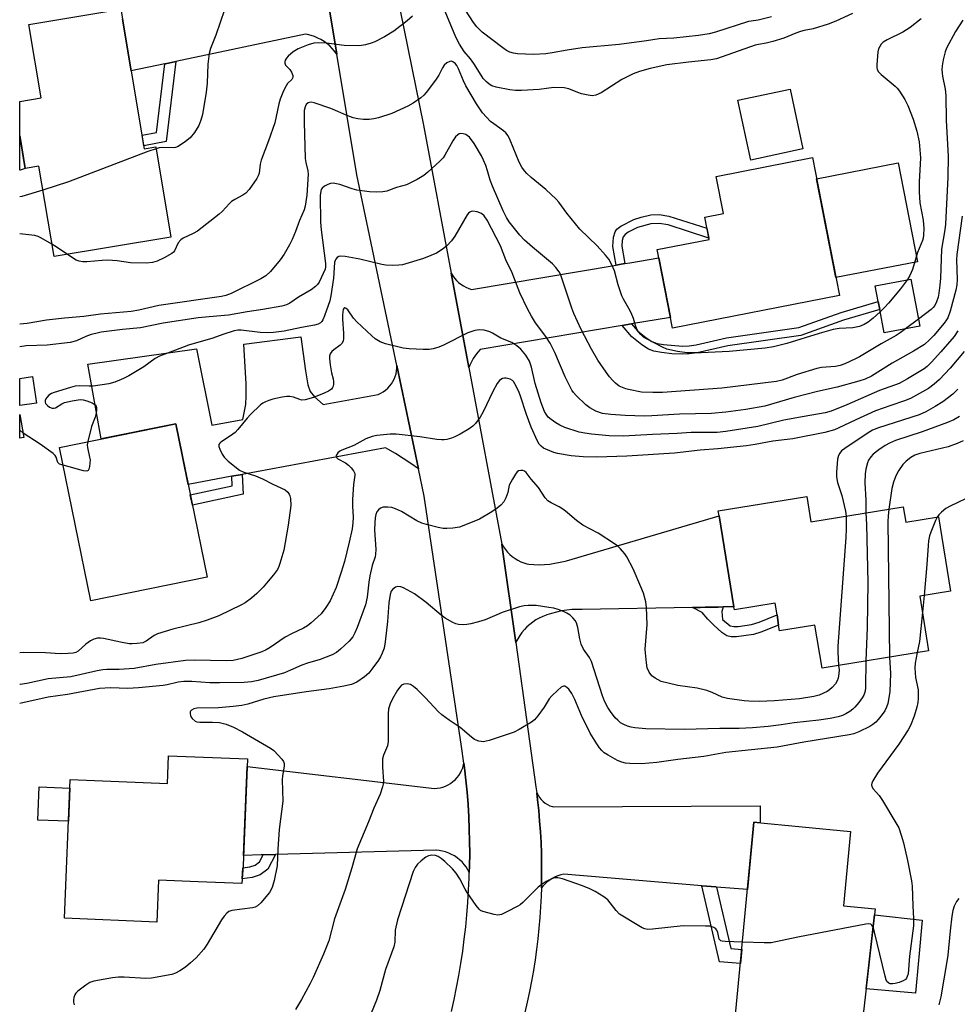
# Model space of a CAD drawing. Units: inches. Extents: x 1243767 to 1249767, y 537454 to 541454.
# Drawn here: x 1243767 to 1244045, y 539043 to 539336 of the extents above; entities that cross this region are included whole.
import ezdxf

# ---------------------------------------------------------------- set-up
doc = ezdxf.new("R2010")
doc.units = ezdxf.units.IN
doc.header["$MEASUREMENT"] = 0
for name, color, linetype in [('BLDG-Footprint', 5, 'Continuous'), ('CULTRL-Pad', 6, 'Continuous'), ('TRANS-Driveway', 251, 'Continuous'), ('TRANS-Non Street Sidewalk', 7, 'Continuous'), ('TRANS-Road', 130, 'Continuous'), ('Undefined', 1, 'Continuous')]:
    doc.layers.add(name, color=color, linetype=linetype)

msp = doc.modelspace()

# ---------------------------------------------------------------- linework, layer by layer
at = {"layer": 'BLDG-Footprint'}
for points, elevation in [([(1243796.68, 539338.95), (1243803.62, 539297.45), (1243807.02, 539298.02), (1243811.5, 539271.25), (1243776.82, 539265.45), (1243772.33, 539292.27), (1243768.26, 539291.59), (1243766.64, 539301.3), (1243766.63, 539301.32), (1243766.64, 539311.55), (1243773.01, 539312.62), (1243769.37, 539334.39)], 424.35), ([(1243999.16, 539297.42), (1243983.64, 539294.11), (1243979.84, 539311.89), (1243995.36, 539315.2)], 421.09), ([(1244009.99, 539253.89), (1243960.46, 539244.22), (1243955.9, 539267.56), (1243971.27, 539270.56), (1243969.98, 539277.15), (1243975.52, 539278.23), (1243973.37, 539289.25), (1244002, 539294.84)], 421.51), ([(1244033.83, 539244.84), (1244023.31, 539242.82), (1244021.96, 539249.79), (1244021.5, 539252.16), (1244020.62, 539256.77), (1244031.14, 539258.8)], 420.35), ([(1243771.63, 539221.98), (1243766.63, 539221.2), (1243766.63, 539229.25), (1243770.42, 539229.83)], 416.65), ([(1243767.89, 539211.77), (1243766.63, 539211.54), (1243766.63, 539218.54)], 416.15), ([(1243822.25, 539170.27), (1243787.7, 539163.22), (1243778.41, 539208.8), (1243812.96, 539215.84)], 415.69), ([(1244000.27, 539194.19), (1244001.49, 539186.7), (1244028.92, 539191.16), (1244029.66, 539186.61), (1244039.35, 539188.18), (1244042.95, 539166.07), (1244033.84, 539164.59), (1244036.47, 539148.42), (1244004.82, 539143.27), (1244002.73, 539156.06), (1243992.22, 539154.35), (1243991.94, 539156.05), (1243991.45, 539159.04), (1243990.89, 539162.53), (1243978.8, 539160.56), (1243978.65, 539161.48), (1243974.25, 539188.5), (1243974.02, 539189.92)], 408.46), ([(1243834.24, 539116.28), (1243832.92, 539084.62), (1243832.54, 539079.34), (1243819.56, 539079.81), (1243807.82, 539080.3), (1243807.3, 539067.82), (1243779.91, 539068.97), (1243781.63, 539110.2), (1243810.47, 539108.99), (1243810.81, 539117.26)], 409.2), ([(1244016.77, 539038.62), (1244015.26, 539024.14), (1243977.87, 539026.82), (1243984.53, 539097.48), (1244013.3, 539094.77), (1244011.21, 539072.67), (1244020.55, 539071.79), (1244017.27, 539042.12)], 404.42)]:
    msp.add_lwpolyline(points, close=True, dxfattribs=dict(at, elevation=elevation))
at = {"layer": 'CULTRL-Pad'}
for points in [[(1243766.72, 539291.16), (1243766.63, 539291.14), (1243766.64, 539301.3), (1243766.72, 539300.81), (1243768.26, 539291.59)], [(1244033.12, 539263.91), (1244008.96, 539259.2), (1244003.22, 539288.57), (1244027.39, 539293.28)], [(1243781.52, 539107.64), (1243781.11, 539097.78), (1243772.03, 539098.16), (1243772.45, 539108.02)], [(1244033.46, 539056.47), (1244032.57, 539046.71), (1244017.92, 539048.05), (1244020.36, 539070.05), (1244034.55, 539068.47), (1244033.55, 539057.43)]]:
    msp.add_lwpolyline(points, close=True, dxfattribs=at)
at = {"layer": 'TRANS-Driveway'}
for points in [[(1243878.57, 539233.07), (1243884.98, 539202.46), (1243882.77, 539204.02), (1243880.51, 539205.52), (1243878.21, 539206.95), (1243875.87, 539208.31), (1243875.23, 539208.67), (1243832.7, 539200.78), (1243829.63, 539200.21), (1243816.64, 539197.8), (1243814.94, 539206.14), (1243812.96, 539215.84), (1243790.86, 539211.34), (1243786.83, 539233.54), (1243819.14, 539238.11), (1243823.69, 539215.38), (1243832.85, 539217.08), (1243833.71, 539221.5), (1243833.89, 539224.09), (1243833.85, 539227.7), (1243833.15, 539239.44), (1243850.11, 539241.6), (1243851.5, 539231.49), (1243852.19, 539227.34), (1243852.86, 539225.39), (1243854.13, 539223.83), (1243856.71, 539221.51), (1243873.07, 539224.54), (1243873.83, 539224.89), (1243874.55, 539225.32), (1243875.24, 539225.81), (1243875.87, 539226.36), (1243876.45, 539226.98), (1243876.96, 539227.64), (1243877.41, 539228.35), (1243877.8, 539229.1), (1243878.1, 539229.88), (1243878.34, 539230.69), (1243878.49, 539231.52), (1243878.57, 539232.36)], [(1243975.51, 539161.42), (1243974.03, 539161.4), (1243973.88, 539161.4), (1243971.69, 539161.36), (1243970.16, 539161.33), (1243968.63, 539161.31), (1243966.41, 539161.27), (1243933.61, 539160.7), (1243932.08, 539160.7), (1243930.55, 539160.63), (1243929.03, 539160.47), (1243927.52, 539160.23), (1243926.02, 539159.92), (1243924.54, 539159.53), (1243923.08, 539159.06), (1243922.93, 539159.01), (1243921.89, 539158.6), (1243920.87, 539158.12), (1243919.9, 539157.57), (1243918.96, 539156.95), (1243918.07, 539156.26), (1243917.23, 539155.51), (1243916.45, 539154.71), (1243915.73, 539153.85), (1243915.07, 539152.94), (1243914.47, 539151.99), (1243913.95, 539151), (1243913.87, 539150.85), (1243909.9, 539179.15), (1243909.72, 539180.09), (1243910.23, 539179.25), (1243910.8, 539178.45), (1243911.43, 539177.71), (1243912.13, 539177.01), (1243912.87, 539176.38), (1243913.67, 539175.81), (1243914.51, 539175.31), (1243915.38, 539174.87), (1243916.3, 539174.51), (1243917.23, 539174.23), (1243917.73, 539174.11), (1243919.29, 539174.01), (1243920.85, 539173.98), (1243922.41, 539174.04), (1243923.97, 539174.17), (1243925.52, 539174.39), (1243927.05, 539174.68), (1243928.57, 539175.05), (1243928.92, 539175.15), (1243974.25, 539188.5), (1243978.65, 539161.48)]]:
    msp.add_lwpolyline(points, close=True, dxfattribs=at)
at = {"layer": 'TRANS-Non Street Sidewalk'}
for points in [[(1243809.71, 539322.71), (1243809.88, 539322.74), (1243812.97, 539323.4), (1243810.14, 539299.64), (1243803.46, 539298.39), (1243802.94, 539301.5), (1243807.28, 539302.32)], [(1243946.24, 539263.39), (1243944.71, 539263.13), (1243943.66, 539262.95), (1243942.72, 539268.49), (1243942.95, 539271.25), (1243943.37, 539272.84), (1243943.92, 539273.57), (1243945.11, 539274.52), (1243948.98, 539276.52), (1243951.11, 539277.21), (1243953.96, 539277.86), (1243956.45, 539277.98), (1243959.38, 539277.49), (1243970.63, 539273.86), (1243971.2, 539270.91), (1243959.17, 539274.85), (1243956.5, 539275.29), (1243954, 539275.16), (1243950.07, 539274.1), (1243947.29, 539272.71), (1243946.36, 539272.02), (1243945.79, 539271.29), (1243945.52, 539270.22), (1243945.37, 539268.51)], [(1243945.44, 539245), (1243948.22, 539245.47), (1243950.01, 539243.4), (1243952.57, 539241.36), (1243954.28, 539240.25), (1243955.83, 539239.69), (1243957.76, 539239.31), (1243963.43, 539238.89), (1243965.34, 539238.98), (1243967.45, 539239.3), (1243976.42, 539241.32), (1243997.95, 539244.41), (1244010.46, 539248.86), (1244021.5, 539252.16), (1244021.96, 539249.79), (1244011.21, 539246.58), (1243998.53, 539242.06), (1243976.86, 539238.96), (1243967.78, 539236.92), (1243965.39, 539236.55), (1243963.48, 539236.46), (1243960.26, 539236.6), (1243957.13, 539236.94), (1243954.88, 539237.4), (1243953.34, 539237.96), (1243951.3, 539239.28), (1243948.38, 539241.63)], [(1243829.63, 539200.21), (1243832.7, 539200.78), (1243832.92, 539194.94), (1243817.89, 539191.65), (1243817.27, 539194.68), (1243829.73, 539197.4)], [(1243966.41, 539161.27), (1243968.63, 539161.31), (1243970.16, 539161.33), (1243971.69, 539161.36), (1243973.88, 539161.4), (1243974.03, 539161.4), (1243975.51, 539161.42), (1243975.11, 539160.05), (1243975.28, 539157.67), (1243977.53, 539155.86), (1243978.59, 539155.59), (1243979.92, 539155.58), (1243983.83, 539156.19), (1243986.16, 539156.9), (1243991.45, 539159.04), (1243991.94, 539156.05), (1243986.67, 539153.93), (1243984.43, 539153.26), (1243979.42, 539152.53), (1243977.81, 539152.55), (1243976.54, 539152.85), (1243975.03, 539153.85), (1243972.73, 539155.98), (1243970.95, 539157.78), (1243969.19, 539159.8)], [(1243838.91, 539087.79), (1243842.61, 539087.89), (1243840.31, 539083.53), (1243838.05, 539081.87), (1243835.64, 539081.1), (1243832.64, 539080.66), (1243832.87, 539083.95), (1243834.9, 539084.25), (1243836.56, 539084.78), (1243837.8, 539085.7)], [(1243973.5, 539078.27), (1243977.72, 539059.98), (1243980.97, 539059.72), (1243980.58, 539055.54), (1243974.33, 539056.05), (1243969.12, 539078.63), (1243973.29, 539078.28)]]:
    msp.add_lwpolyline(points, close=True, dxfattribs=at)
at = {"layer": 'TRANS-Road'}
for points in [[(1243870.31, 539384.34), (1243886.54, 539304.48), (1243894.74, 539260.51), (1243899.96, 539232.48), (1243909.72, 539180.09), (1243909.9, 539179.15), (1243913.87, 539150.85), (1243919.89, 539107.98), (1243920.12, 539106.2), (1243920.37, 539104.17), (1243920.71, 539101.01), (1243920.99, 539097.84), (1243921.22, 539094.67), (1243921.39, 539091.49), (1243921.51, 539088.31), (1243921.57, 539085.13), (1243921.57, 539081.95), (1243921.52, 539078.77), (1243921.49, 539077.99), (1243921.42, 539075.59), (1243921.25, 539072.41), (1243921.04, 539069.24), (1243920.76, 539066.07), (1243920.43, 539062.91), (1243920.05, 539059.76), (1243919.61, 539056.6), (1243919.12, 539053.46), (1243918.57, 539050.32), (1243917.97, 539047.2), (1243917.32, 539044.09), (1243916.6, 539040.99)], [(1243855.83, 539355.49), (1243860.78, 539325.6), (1243860.13, 539326.45), (1243859.42, 539327.25), (1243858.66, 539328), (1243857.84, 539328.69), (1243856.98, 539329.31), (1243856.06, 539329.87), (1243855.11, 539330.36), (1243854.13, 539330.78), (1243853.12, 539331.12), (1243852.08, 539331.38), (1243851.44, 539331.51), (1243812.97, 539323.4), (1243809.88, 539322.74), (1243809.71, 539322.71), (1243799.75, 539320.61), (1243797.19, 539335.91)], [(1243894.8, 539041.31), (1243895.59, 539044.86), (1243896.32, 539048.43), (1243896.99, 539052.01), (1243897.59, 539055.6), (1243898.14, 539059.19), (1243898.62, 539062.8), (1243899.03, 539066.42), (1243899.39, 539070.04), (1243899.68, 539073.67), (1243899.91, 539077.3), (1243900.07, 539080.94), (1243900.11, 539082.55), (1243900.17, 539084.58), (1243900.21, 539088.22), (1243900.18, 539091.85), (1243900.09, 539095.49), (1243899.94, 539099.13), (1243899.72, 539102.76), (1243899.44, 539106.39), (1243899.1, 539110.02), (1243898.69, 539113.63), (1243898.49, 539115.04), (1243897.81, 539120.01), (1243886.68, 539194.33), (1243884.98, 539202.46), (1243878.57, 539233.07), (1243866.71, 539289.72), (1243860.78, 539325.6), (1243855.83, 539355.49)]]:
    msp.add_lwpolyline(points, dxfattribs=at)
for points in [[(1243948.22, 539245.47), (1243945.44, 539245), (1243903.34, 539237.9), (1243902.59, 539237.05), (1243901.9, 539236.14), (1243901.28, 539235.19), (1243900.72, 539234.2), (1243900.24, 539233.17), (1243899.96, 539232.48), (1243894.74, 539260.51), (1243895.18, 539259.75), (1243895.7, 539259.04), (1243896.28, 539258.38), (1243896.92, 539257.77), (1243897.6, 539257.23), (1243898.34, 539256.74), (1243899.12, 539256.33), (1243899.93, 539255.99), (1243900.76, 539255.73), (1243900.78, 539255.72), (1243943.66, 539262.95), (1243944.71, 539263.13), (1243946.24, 539263.39), (1243947.77, 539263.64), (1243956.38, 539265.1), (1243959.83, 539247.42)], [(1243900.11, 539082.55), (1243899.67, 539083.41), (1243899.16, 539084.22), (1243898.58, 539084.99), (1243897.94, 539085.7), (1243897.24, 539086.36), (1243896.49, 539086.96), (1243895.69, 539087.5), (1243894.86, 539087.97), (1243893.98, 539088.36), (1243893.07, 539088.69), (1243892.15, 539088.93), (1243891.2, 539089.1), (1243890.24, 539089.19), (1243890.13, 539089.19), (1243842.61, 539087.89), (1243838.91, 539087.79), (1243838.32, 539087.78), (1243833.05, 539087.63), (1243834.15, 539114.04), (1243888.05, 539107.68), (1243888.9, 539107.58), (1243889.75, 539107.56), (1243890.6, 539107.61), (1243891.44, 539107.75), (1243892.26, 539107.96), (1243893.06, 539108.25), (1243893.83, 539108.62), (1243894.56, 539109.05), (1243895.25, 539109.56), (1243895.89, 539110.12), (1243896.47, 539110.74), (1243896.99, 539111.42), (1243897.45, 539112.14), (1243897.83, 539112.9), (1243898.15, 539113.69), (1243898.38, 539114.5), (1243898.49, 539115.04), (1243898.69, 539113.63), (1243899.1, 539110.02), (1243899.44, 539106.39), (1243899.72, 539102.76), (1243899.94, 539099.13), (1243900.09, 539095.49), (1243900.18, 539091.85), (1243900.21, 539088.22), (1243900.17, 539084.58)], [(1243973.5, 539078.27), (1243973.29, 539078.28), (1243969.12, 539078.63), (1243928.21, 539082.06), (1243927.3, 539081.87), (1243926.42, 539081.59), (1243925.56, 539081.25), (1243924.74, 539080.82), (1243923.96, 539080.33), (1243923.22, 539079.78), (1243922.53, 539079.16), (1243921.9, 539078.49), (1243921.49, 539077.99), (1243921.52, 539078.77), (1243921.57, 539081.95), (1243921.57, 539085.13), (1243921.51, 539088.31), (1243921.39, 539091.49), (1243921.22, 539094.67), (1243920.99, 539097.84), (1243920.71, 539101.01), (1243920.37, 539104.17), (1243920.12, 539106.2), (1243920.5, 539105.5), (1243920.95, 539104.85), (1243921.46, 539104.24), (1243922.03, 539103.69), (1243922.65, 539103.2), (1243923.32, 539102.77), (1243924.03, 539102.42), (1243924.77, 539102.13), (1243925.06, 539102.05), (1243986.47, 539102.41), (1243986.5, 539097.3), (1243984.53, 539097.48), (1243982.65, 539077.5)]]:
    msp.add_lwpolyline(points, close=True, dxfattribs=at)
at = {"layer": 'Undefined'}
for p, q in [((1244033.43, 539246.91, 418), (1244029.63, 539244.04, 418)), ((1243767.65, 539213.03, 416), (1243766.63, 539213.87, 416)), ((1244035.09, 539164.79, 404), (1244034.61, 539159.84, 404))]:
    msp.add_line(p, q, dxfattribs=at)
for points, elevation in [([(1243827.38, 539338.71), (1243824.83, 539331.24), (1243823.25, 539327.21), (1243822.92, 539325.8), (1243822.49, 539322.62), (1243822.3, 539316.93), (1243822.03, 539314.29), (1243820.89, 539307.67), (1243820.4, 539305.99), (1243819.77, 539304.36), (1243818.56, 539302.31), (1243817.21, 539300.76), (1243815.87, 539299.6), (1243813.63, 539298.16), (1243812.83, 539297.83), (1243812.29, 539297.74), (1243808.88, 539297.84), (1243808.03, 539297.71), (1243807.11, 539297.46)], 424), ([(1244013.86, 539337.66), (1244008.96, 539335.34), (1244006.66, 539334.44), (1244002.23, 539333.09), (1243999.54, 539332.6), (1243998.41, 539332.32), (1243997.03, 539331.82), (1243993.49, 539330.35), (1243990.18, 539329.34), (1243988.23, 539328.83), (1243985.96, 539328.45), (1243984.97, 539328.21), (1243973.52, 539324.19), (1243971.8, 539323.85), (1243965.13, 539323.19), (1243958.71, 539322.4), (1243953.76, 539321.31), (1243950.67, 539320.44), (1243948.78, 539319.7), (1243945.39, 539318.04), (1243939.22, 539314.06), (1243937.63, 539313.42), (1243936.53, 539313.23), (1243935.39, 539313.34), (1243933.4, 539313.76), (1243932.31, 539314.14), (1243929.65, 539315.25), (1243928.3, 539315.58), (1243925.24, 539315.64), (1243920.84, 539315.12), (1243915.6, 539314.78), (1243913.85, 539314.75), (1243912.11, 539315), (1243908.06, 539315.78), (1243906.83, 539316.17), (1243905.96, 539316.66), (1243905.17, 539317.3), (1243904.24, 539318.37), (1243903.59, 539319.31), (1243901.47, 539322.76), (1243900.41, 539324.18), (1243898.61, 539326.38), (1243897.16, 539328.53), (1243896.13, 539330.58), (1243891.9, 539340.62)], 422), ([(1243989.86, 539336.6), (1243985.86, 539335.64), (1243983.79, 539335.39), (1243982.94, 539335.22), (1243973.24, 539332.12), (1243971.35, 539331.61), (1243968.16, 539331.13), (1243960.79, 539330.34), (1243956.44, 539330.09), (1243952.69, 539329.52), (1243944.56, 539328.48), (1243933.62, 539327.45), (1243929.13, 539326.78), (1243924.74, 539325.95), (1243922.84, 539325.68), (1243919.17, 539325.42), (1243914.4, 539325.67), (1243913.22, 539325.84), (1243912.16, 539326.18), (1243911.18, 539326.7), (1243910.03, 539327.49), (1243903.94, 539332.11), (1243902.33, 539333.63), (1243901.3, 539334.97), (1243898.98, 539338.66)], 424), ([(1243883.24, 539336.85), (1243881.65, 539335.5), (1243877.65, 539332.35), (1243874.88, 539330.72), (1243872.06, 539329.19), (1243870.96, 539328.78), (1243869.25, 539328.31), (1243868.09, 539328.09), (1243867.24, 539328.04), (1243862.94, 539328.17), (1243857.7, 539328.87), (1243855.4, 539328.91), (1243853.98, 539328.81), (1243852.3, 539328.32), (1243849.29, 539327.14), (1243847.86, 539326.24), (1243846.34, 539324.99), (1243845.83, 539324.39), (1243845.45, 539323.75), (1243845.31, 539323.3), (1243845.32, 539322.91), (1243845.57, 539322.33), (1243846.78, 539321.02), (1243847.36, 539320.21), (1243847.73, 539319.26), (1243847.71, 539318.6), (1243847.42, 539318.04), (1243846.17, 539316.9), (1243845.69, 539316.21), (1243844.95, 539314.64), (1243843.96, 539312.19), (1243843.56, 539310.8), (1243842.37, 539305.15), (1243840.51, 539299.82), (1243838.31, 539294.04), (1243838.03, 539292.92), (1243837.68, 539290.19), (1243837.46, 539289.44), (1243837.07, 539288.69), (1243834.73, 539285.38), (1243833.78, 539284.32), (1243832.83, 539283.68), (1243830.5, 539282.44), (1243829.52, 539281.81), (1243828.87, 539281.23), (1243826.7, 539278.82), (1243825.86, 539278.02), (1243819.4, 539273.04), (1243818.15, 539272.29), (1243815.15, 539270.94), (1243814.44, 539270.47), (1243813.68, 539269.5), (1243812.6, 539267.18), (1243812.25, 539266.76), (1243811.82, 539266.41), (1243809.54, 539265.11), (1243807.43, 539264.08), (1243806.08, 539263.71), (1243804.14, 539263.49), (1243799.56, 539263.65), (1243795.56, 539264.21), (1243792.77, 539264.37), (1243791.08, 539264.34), (1243786.51, 539263.86), (1243785.37, 539263.86), (1243784.23, 539264.08), (1243783.42, 539264.39), (1243780.78, 539266.11)], 422), ([(1244034.23, 539336.03), (1244030.99, 539333.48), (1244028.76, 539332.14), (1244024.16, 539329.86), (1244022.97, 539329.12), (1244022.39, 539328.54), (1244021.95, 539327.85), (1244021.61, 539327.11), (1244021.39, 539326.28), (1244021.05, 539322.41), (1244021.07, 539321.56), (1244021.2, 539321.03), (1244021.63, 539320.36), (1244022.42, 539319.56), (1244026.57, 539316.07), (1244027.17, 539315.48), (1244027.86, 539314.56), (1244029.38, 539312.1), (1244030.31, 539310.29), (1244031.86, 539306.22), (1244032.97, 539302.66), (1244033.69, 539299.55), (1244034.05, 539294.75), (1244033.61, 539287.59), (1244033.67, 539284.65), (1244033.87, 539281.41), (1244034.85, 539276.3), (1244035.02, 539273.75), (1244034.95, 539271.78), (1244034.84, 539270.95), (1244034.65, 539270.26), (1244033.17, 539266.64), (1244031.69, 539261.61), (1244030.86, 539259.8), (1244030.17, 539258.61)], 420), ([(1244046.6, 539335.69), (1244044.48, 539332.32), (1244041.75, 539327.3), (1244041.35, 539326.21), (1244040.81, 539323.88), (1244040.49, 539322.11), (1244040.42, 539320.96), (1244040.59, 539319), (1244041.37, 539315.16), (1244041.6, 539313.27), (1244041.69, 539305.83), (1244042.25, 539295.27), (1244042.14, 539289.01), (1244041.47, 539275.09), (1244041.26, 539273.4), (1244040.33, 539267.71), (1244039.95, 539259.04), (1244039.79, 539256.96), (1244039.51, 539254.58), (1244039.28, 539253.41), (1244038.85, 539252), (1244038.34, 539250.98), (1244037.83, 539250.34), (1244037.19, 539249.75), (1244033.43, 539246.91)], 418), ([(1244022.1, 539249.09), (1244020, 539247.18), (1244018.52, 539246), (1244017.32, 539245.26), (1244015.97, 539244.72), (1244013.98, 539244.26), (1244009.89, 539244.08), (1244008.17, 539243.77), (1244003.92, 539242.67), (1243994.41, 539239.64), (1243990.43, 539238.69), (1243987.89, 539238.25), (1243977.21, 539237.28), (1243968.94, 539236.84), (1243964.8, 539236.85), (1243961.9, 539237.3), (1243958.76, 539238.01), (1243957.42, 539238.58), (1243952.48, 539241.1), (1243951.79, 539241.58), (1243950.99, 539242.33), (1243950.29, 539243.16), (1243949.88, 539243.89), (1243949.47, 539244.97), (1243948.84, 539247.09), (1243948.17, 539248.74), (1243947.49, 539250.03), (1243945.86, 539252.77), (1243945.36, 539253.8), (1243944.29, 539257.08), (1243943.18, 539261.27), (1243942.34, 539263.18), (1243941.48, 539264.73), (1243940.58, 539265.85), (1243938.02, 539268.61), (1243932.89, 539273.6), (1243929.08, 539278.35), (1243926.67, 539281.64), (1243925.9, 539282.53), (1243922.84, 539285.39), (1243918.46, 539288.93), (1243917.22, 539290.1), (1243916.5, 539290.92), (1243915.72, 539292.03), (1243914.94, 539293.5), (1243912.26, 539300), (1243911.6, 539301.31), (1243910.9, 539302.18), (1243910.27, 539302.77), (1243907.34, 539304.83), (1243906.42, 539305.58), (1243905.2, 539306.84), (1243904.04, 539308.18), (1243902.25, 539310.78), (1243899.05, 539316.18), (1243898.33, 539317.68), (1243896.89, 539321.19), (1243896.36, 539322.22), (1243895.99, 539322.71), (1243895.42, 539323.18), (1243894.78, 539323.44), (1243894.32, 539323.43), (1243893.42, 539323.03), (1243892.64, 539322.31), (1243892.19, 539321.55), (1243891.05, 539319.28), (1243890.1, 539317.84), (1243887.33, 539314.21), (1243886.58, 539313.38), (1243885.72, 539312.64), (1243883.42, 539310.98), (1243881.89, 539310.16), (1243877.13, 539307.99), (1243873.19, 539306.68), (1243871.79, 539306.35), (1243870.41, 539306.19), (1243868.72, 539306.21), (1243867.05, 539306.36), (1243865.65, 539306.69), (1243864, 539307.21), (1243859.04, 539309.44), (1243854.01, 539311.11), (1243853.19, 539311.28), (1243852.68, 539311.26), (1243852.25, 539311.09), (1243851.71, 539310.64), (1243851.35, 539309.96), (1243851.12, 539308.85), (1243851.04, 539305.37), (1243851.39, 539294.62), (1243851.57, 539293.4), (1243852.19, 539290.94), (1243852.29, 539289.9), (1243851.87, 539283.73), (1243851.42, 539280.4), (1243851.07, 539279.35), (1243849.71, 539276.21), (1243848.5, 539272.95), (1243847.49, 539270.55), (1243846.73, 539268.98), (1243845.13, 539266.18), (1243843.94, 539264.47), (1243841.1, 539260.99), (1243839.66, 539259.73), (1243838.26, 539258.81), (1243829.38, 539254.53), (1243827.85, 539253.94), (1243826.52, 539253.64), (1243807.9, 539250.95), (1243801.95, 539249.59), (1243799.71, 539249.17), (1243790.63, 539248.32), (1243785.71, 539247.71), (1243779.93, 539247.22), (1243774.61, 539246.55), (1243768.81, 539245.6), (1243766.63, 539245.39)], 420), ([(1244029.63, 539244.04), (1244028, 539242.78), (1244026.83, 539241.98), (1244022.36, 539239.53), (1244015.98, 539235.73), (1244014.72, 539235.06), (1244011.56, 539233.65), (1244010.21, 539233.15), (1244008.82, 539232.85), (1244004.7, 539232.51), (1244003.26, 539232.27), (1243997.48, 539230.46), (1243993.02, 539228.81), (1243991.33, 539228.41), (1243975.06, 539226.41), (1243957.42, 539225.08), (1243954.57, 539225.07), (1243951.21, 539225.24), (1243947.39, 539225.96), (1243946.53, 539226.18), (1243945.54, 539226.56), (1243944.59, 539227.03), (1243943.5, 539227.84), (1243942.7, 539228.66), (1243941.75, 539229.77), (1243940.71, 539231.16), (1243938.3, 539234.71), (1243936.34, 539238), (1243933.3, 539243.8), (1243931.17, 539248.54), (1243930.56, 539250.17), (1243927.68, 539258.8), (1243927.15, 539260.19), (1243926.75, 539260.96), (1243925.77, 539262.26), (1243924.8, 539263.27), (1243918.88, 539268.21), (1243916.52, 539270.32), (1243915.14, 539271.86), (1243911.93, 539275.79), (1243911.18, 539277.02), (1243910.13, 539279.07), (1243906.96, 539286.36), (1243906.28, 539288.13), (1243905.51, 539290.91), (1243904.97, 539292.54), (1243904.33, 539294.11), (1243903.69, 539295.38), (1243901.58, 539299.01), (1243900.14, 539300.87), (1243899.5, 539301.44), (1243899.05, 539301.7), (1243898.32, 539301.95), (1243897.59, 539302), (1243897.14, 539301.88), (1243896.73, 539301.66), (1243896, 539300.97), (1243895.26, 539299.82), (1243892.88, 539295.53), (1243892.36, 539294.83), (1243891.31, 539293.77), (1243887.8, 539290.51), (1243886.65, 539289.56), (1243884.62, 539288.38), (1243881.46, 539286.81), (1243878.45, 539285.94), (1243875.6, 539284.92), (1243874.48, 539284.73), (1243872.48, 539284.59), (1243870.48, 539284.65), (1243866.75, 539285.23), (1243865.33, 539285.6), (1243861.64, 539286.84), (1243859.73, 539287.23), (1243858.92, 539287.17), (1243858.11, 539286.88), (1243857.1, 539286.33), (1243856.45, 539285.81), (1243856.17, 539285.39), (1243856, 539284.91), (1243855.82, 539283.58), (1243855.97, 539275.69), (1243856.15, 539273.4), (1243857.39, 539263.43), (1243857.44, 539262.4), (1243857.32, 539261.72), (1243855.51, 539257.85), (1243855.03, 539257.19), (1243854.47, 539256.61), (1243853.18, 539255.58), (1243849.38, 539253.4), (1243846.8, 539251.64), (1243845.82, 539251.1), (1243844.45, 539250.71), (1243838.79, 539249.7), (1243834.11, 539249.08), (1243828.6, 539248.05), (1243822.85, 539247.59), (1243819.59, 539247.24), (1243809.26, 539245.67), (1243802.52, 539244.31), (1243797.13, 539243.85), (1243790.84, 539242.97), (1243789.21, 539242.66), (1243787.87, 539242.29), (1243786.29, 539241.72), (1243783.45, 539240.47), (1243781.6, 539239.99), (1243774.76, 539239.14), (1243768.5, 539238.91), (1243766.63, 539238.63)], 418), ([(1243807.11, 539297.46), (1243804.67, 539296.62), (1243781.09, 539287.65), (1243773.51, 539285.22)], 424), ([(1243773.51, 539285.22), (1243767.29, 539283.3), (1243766.63, 539283.19)], 424), ([(1244046.42, 539277.51), (1244044.85, 539266.12), (1244044.78, 539264.47), (1244044.92, 539258.63), (1244044.84, 539257.03), (1244044.54, 539255.47), (1244042.87, 539249.29), (1244042.14, 539247.25), (1244041.78, 539246.63), (1244041.07, 539245.68), (1244037.97, 539242.06), (1244036.76, 539240.76), (1244035.2, 539239.38), (1244032, 539237.34), (1244025.63, 539233.83), (1244019.49, 539229.95), (1244017.58, 539229.04), (1244015.77, 539228.43), (1244009.34, 539226.67), (1244003.43, 539225.35), (1243996.56, 539223.62), (1243987.83, 539221.05), (1243982.22, 539220.04), (1243976.23, 539219.23), (1243972.01, 539218.9), (1243962.46, 539218.7), (1243954.32, 539218.17), (1243952.12, 539218.11), (1243946.42, 539218.24), (1243942.09, 539218.53), (1243939.68, 539218.89), (1243937.67, 539219.56), (1243935.89, 539220.52), (1243934.72, 539221.4), (1243931.81, 539224.26), (1243931.04, 539225.13), (1243930.55, 539225.84), (1243928.61, 539229.73), (1243925.45, 539236.96), (1243924.12, 539239.78), (1243922.84, 539241.72), (1243919.77, 539245.8), (1243918.56, 539247.74), (1243917.34, 539249.95), (1243915.09, 539254.66), (1243912.84, 539260.62), (1243910.92, 539264.54), (1243909.38, 539268.65), (1243905.43, 539276.24), (1243904.54, 539277.57), (1243903.77, 539278.21), (1243902.48, 539278.71), (1243901.16, 539278.91), (1243900.68, 539278.82), (1243900.25, 539278.61), (1243899.87, 539278.31), (1243899.5, 539277.88), (1243895.8, 539271.48), (1243894.78, 539270.12), (1243893.48, 539268.68), (1243892.37, 539267.77), (1243890.33, 539266.52), (1243888.72, 539265.76), (1243886.52, 539264.88), (1243880.29, 539263.03), (1243879.14, 539262.87), (1243877.37, 539262.85), (1243875.31, 539262.92), (1243874.15, 539263.07), (1243867.61, 539264.68), (1243863.22, 539265.48), (1243861.8, 539265.57), (1243861.32, 539265.44), (1243860.91, 539265.2), (1243860.44, 539264.69), (1243860.24, 539264.25), (1243860.12, 539263.71), (1243859.79, 539259.03), (1243859.02, 539253.78), (1243858.73, 539252.36), (1243857.1, 539247.9), (1243856.57, 539246.64), (1243856.29, 539246.2), (1243855.94, 539245.81), (1243855.27, 539245.39), (1243854.15, 539245.08), (1243850.33, 539244.43), (1243845.16, 539243.33), (1243842, 539242.95), (1243840.3, 539242.86), (1243838.05, 539242.91), (1243832.42, 539243.65), (1243831.42, 539243.62), (1243830.32, 539243.41), (1243826.94, 539242.31), (1243823.98, 539241.22), (1243816.74, 539239.19), (1243812.89, 539237.67), (1243808.08, 539235.93), (1243806.81, 539235.21), (1243803.44, 539232.77), (1243799.01, 539230.01), (1243797.48, 539229.22), (1243794.83, 539228.14), (1243793.13, 539227.72), (1243788.43, 539227.02), (1243787.26, 539226.97), (1243784.43, 539227.06), (1243783.1, 539226.95), (1243781.68, 539226.58), (1243776.86, 539225.1), (1243776.05, 539224.76), (1243775.32, 539224.27), (1243774.72, 539223.64), (1243774.39, 539223.18), (1243774.2, 539222.7), (1243774.19, 539222.25), (1243774.33, 539221.83), (1243774.83, 539221.23), (1243775.5, 539220.75), (1243776.22, 539220.43), (1243776.76, 539220.41), (1243777.24, 539220.58), (1243779.14, 539221.76), (1243779.93, 539222.09), (1243782.24, 539222.62), (1243784.58, 539222.98), (1243785.44, 539222.94), (1243786.54, 539222.64), (1243788.16, 539222.01), (1243789.04, 539221.46), (1243789.29, 539221.06), (1243789.4, 539220.57), (1243789.4, 539219.74), (1243789.27, 539218.6), (1243789.06, 539217.78), (1243787.91, 539214.98), (1243786.85, 539210.52)], 416), ([(1243776.19, 539269.16), (1243772.87, 539271.07), (1243772.11, 539271.41), (1243771.14, 539271.68), (1243766.63, 539272.17)], 422), ([(1243780.78, 539266.11), (1243777.5, 539268.36), (1243776.19, 539269.16)], 422), ([(1244030.17, 539258.61), (1244028.08, 539255.88), (1244024.53, 539251.62), (1244023.37, 539250.31), (1244022.1, 539249.09)], 420), ([(1244045.12, 539243.39), (1244044.02, 539241.75), (1244040.06, 539237.15), (1244037.28, 539234.06), (1244036.04, 539232.79), (1244035.17, 539232.1), (1244030.22, 539229.14), (1244027.72, 539227.8), (1244021.89, 539225.67), (1244012.22, 539221.43), (1244007.5, 539219.53), (1244005.7, 539219.07), (1243999.52, 539218.02), (1243993.45, 539216.86), (1243985.71, 539215), (1243976.3, 539213.49), (1243973.7, 539213.21), (1243965.99, 539213.22), (1243961.79, 539212.95), (1243954.52, 539212.67), (1243945.83, 539212.09), (1243941.66, 539212.23), (1243936.38, 539212.74), (1243934.39, 539213.01), (1243932.72, 539213.33), (1243928.48, 539214.74), (1243926.97, 539215.42), (1243925.77, 539216.06), (1243924.38, 539217.05), (1243923.56, 539217.82), (1243922.88, 539218.71), (1243922.45, 539219.42), (1243921.39, 539221.99), (1243919.65, 539227.75), (1243918.58, 539232.65), (1243917.93, 539234.42), (1243916.87, 539236.14), (1243915.38, 539237.95), (1243914.26, 539238.92), (1243912.77, 539239.9), (1243909.5, 539241.23), (1243906.98, 539242.75), (1243906.23, 539243.1), (1243904.54, 539243.57), (1243903.11, 539243.73), (1243901.76, 539243.49), (1243899.63, 539242.78), (1243892.43, 539239.12), (1243891.05, 539238.58), (1243889.34, 539238.08), (1243888.19, 539237.89), (1243886.4, 539237.87), (1243882.21, 539238.02), (1243880.45, 539238.29), (1243875.23, 539239.51), (1243873.65, 539240.18), (1243872.19, 539241.04), (1243871.14, 539241.93), (1243866.74, 539246.1), (1243865.74, 539247.21), (1243864.05, 539249.63), (1243863.55, 539250.09), (1243863.1, 539250.2), (1243862.9, 539250.08), (1243862.68, 539249.7), (1243862.51, 539248.97), (1243862.43, 539248.14), (1243862.45, 539246.98), (1243862.8, 539242.59), (1243862.76, 539241.13), (1243862.62, 539240.31), (1243862.26, 539239.66), (1243861.74, 539239.13), (1243859.89, 539237.8), (1243859.25, 539237.25), (1243858.83, 539236.62), (1243858.62, 539235.92), (1243858.6, 539235.06), (1243858.82, 539233.3), (1243859.23, 539230.94), (1243859.68, 539229.19), (1243859.79, 539228.35), (1243859.79, 539227.53), (1243859.7, 539227.01), (1243859.5, 539226.54), (1243859.18, 539226.13), (1243858.33, 539225.47), (1243857.05, 539224.88), (1243853.85, 539223.66), (1243851.4, 539222.95), (1243850.33, 539222.86), (1243849.79, 539222.98), (1243847.91, 539223.7), (1243846.79, 539223.88), (1243845.94, 539223.91), (1243844.53, 539223.71), (1243841.73, 539223.09), (1243840.63, 539222.77), (1243839.58, 539222.34), (1243838.84, 539221.94), (1243838.16, 539221.41), (1243835.19, 539218.6), (1243834.2, 539217.52), (1243831.39, 539214.1), (1243830.58, 539213.25), (1243829.19, 539212.21), (1243826.36, 539210.39), (1243826, 539210.07), (1243825.77, 539209.71), (1243825.78, 539209.03), (1243826.03, 539208.28), (1243826.76, 539206.75), (1243827.33, 539205.91), (1243828.54, 539204.75), (1243831.92, 539202.07), (1243833.14, 539201.41), (1243836.59, 539200.36), (1243838.72, 539199.51), (1243841.75, 539197.86), (1243845.39, 539196.17), (1243846.2, 539195.55), (1243846.64, 539194.94), (1243846.83, 539194.45), (1243846.99, 539193.61), (1243847.08, 539191.57), (1243846.31, 539185.75), (1243845.01, 539178.3), (1243843.89, 539174.28), (1243843.58, 539173.45), (1243843.12, 539172.54), (1243842.01, 539171.01), (1243840.39, 539169.04), (1243838.86, 539167.29), (1243837.05, 539165.38), (1243835.47, 539164.05), (1243833.52, 539162.67), (1243832.5, 539162.05), (1243825.74, 539158.81), (1243822.3, 539157.51), (1243819.78, 539156.75), (1243812.08, 539154.87), (1243807.58, 539153.44), (1243806.59, 539152.95), (1243804.15, 539151.3), (1243803.15, 539150.82), (1243801.45, 539150.54), (1243799.99, 539150.48), (1243799.12, 539150.52), (1243796.57, 539150.97), (1243791.49, 539152.05), (1243790.62, 539152.14), (1243789.75, 539152.12), (1243788.65, 539151.89), (1243787.65, 539151.37), (1243786.24, 539150.37), (1243783.99, 539148.28), (1243783.28, 539147.88), (1243782.47, 539147.67), (1243781.02, 539147.57), (1243778.67, 539147.54), (1243774.25, 539147.83), (1243767.82, 539147.95), (1243766.62, 539147.85)], 414), ([(1244047, 539237.27), (1244042.88, 539232.37), (1244039.67, 539229.01), (1244038.15, 539227.6), (1244036.39, 539226.31), (1244031.06, 539223.32), (1244029.32, 539222.62), (1244025.27, 539221.27), (1244020.65, 539219.61), (1244014.87, 539217), (1244009.63, 539214.48), (1244008.56, 539214.04), (1244005.64, 539213.23), (1243996.12, 539211.3), (1243990.25, 539210.68), (1243984.97, 539209.64), (1243982.38, 539209.24), (1243973.86, 539208.33), (1243968.68, 539208.01), (1243961.02, 539207.12), (1243946.83, 539206.18), (1243937.96, 539205.93), (1243933.95, 539206.02), (1243930.37, 539206.29), (1243926.27, 539206.98), (1243925.18, 539207.31), (1243922.83, 539208.24), (1243922.09, 539208.62), (1243921.44, 539209.15), (1243920.88, 539209.81), (1243920.35, 539210.67), (1243918.42, 539214.76), (1243917.05, 539218.53), (1243915.24, 539224.28), (1243914.7, 539225.56), (1243913.64, 539227.71), (1243913.25, 539228.32), (1243912.93, 539228.64), (1243912.2, 539229.04), (1243911.09, 539229.31), (1243910.53, 539229.33), (1243909.98, 539229.23), (1243909.47, 539229), (1243909.03, 539228.66), (1243908.33, 539227.75), (1243907.1, 539225.42), (1243904.22, 539219.32), (1243903.28, 539217.81), (1243901.9, 539215.9), (1243901.16, 539215.1), (1243900.1, 539214.31), (1243897.35, 539212.71), (1243895.81, 539211.92), (1243894.78, 539211.54), (1243893.45, 539211.16), (1243892.64, 539211.03), (1243891.83, 539211), (1243890.42, 539211.11), (1243885.39, 539211.93), (1243878.39, 539212.73), (1243876.65, 539212.72), (1243872.6, 539212.36), (1243871.22, 539212.06), (1243869.41, 539211.37), (1243865.81, 539209.41), (1243862.21, 539208), (1243861.66, 539207.68), (1243861.07, 539207.16), (1243860.56, 539206.39), (1243860.52, 539206.03), (1243860.59, 539205.86), (1243861.1, 539205.41), (1243863.35, 539204.24), (1243864.27, 539203.56), (1243865.07, 539202.72), (1243865.77, 539201.81), (1243866.1, 539201.08), (1243866.16, 539200.57), (1243865.72, 539197.82), (1243865.41, 539193.37), (1243865.38, 539191.31), (1243865.66, 539188.05), (1243865.56, 539186.36), (1243865.35, 539184.67), (1243864.44, 539180.62), (1243863.02, 539174.9), (1243862.07, 539171.71), (1243860.54, 539167.23), (1243858.78, 539163.28), (1243857.54, 539161.28), (1243856.1, 539159.41), (1243853.16, 539156.67), (1243852.05, 539155.79), (1243850.87, 539155.08), (1243847.34, 539153.46), (1243845.4, 539152.45), (1243840.94, 539149.36), (1243839.76, 539148.67), (1243838.47, 539148.09), (1243832.62, 539146.1), (1243830.01, 539145.56), (1243827.96, 539145.42), (1243818.6, 539145.61), (1243815.85, 539145.49), (1243807.08, 539144.31), (1243800.62, 539143.18), (1243796.18, 539142.88), (1243792.53, 539142.85), (1243791.34, 539142.76), (1243789.59, 539142.44), (1243784.84, 539141.32), (1243781.79, 539140.69), (1243775.04, 539140.07), (1243768.74, 539138.73), (1243766.76, 539138.39), (1243766.62, 539138.37)], 412), ([(1244045.11, 539226.06), (1244043.69, 539224.64), (1244040.64, 539222.36), (1244038.44, 539220.9), (1244035.61, 539219.32), (1244033.64, 539218.46), (1244021.61, 539214.61), (1244019.77, 539213.89), (1244018.17, 539212.93), (1244011.56, 539208.47), (1244010.64, 539207.76), (1244010.08, 539207.12), (1244009.68, 539206.38), (1244009.43, 539205.27), (1244009.11, 539201.49), (1244009.11, 539200.06), (1244009.43, 539198.41), (1244010.69, 539194.53), (1244011.78, 539189.86), (1244011.97, 539188.4)], 410), ([(1244045.66, 539217.94), (1244043.94, 539217), (1244042.11, 539216.19), (1244034.59, 539213.42), (1244026.67, 539210.83), (1244024.8, 539210.1), (1244023.54, 539209.41), (1244021.65, 539208.07), (1244020.04, 539206.84), (1244019.26, 539206.01), (1244018.66, 539205.05), (1244018.34, 539204.26), (1244017.82, 539202.33), (1244017.61, 539200.93), (1244017.57, 539198.27), (1244017.86, 539193.09), (1244017.83, 539189.36)], 408), ([(1243779.49, 539203.49), (1243778.49, 539203.85), (1243777.94, 539204.27), (1243777.49, 539205.94), (1243777.19, 539206.37), (1243776.58, 539206.95), (1243772.72, 539209.74), (1243767.65, 539213.03)], 416), ([(1243786.85, 539210.52), (1243786.7, 539209.58), (1243786.71, 539208.74), (1243787.39, 539205.95), (1243787.5, 539205.11), (1243787.3, 539203.13), (1243787.11, 539202.38), (1243786.91, 539201.99), (1243786.76, 539201.86), (1243786.36, 539201.75), (1243785.59, 539201.84), (1243779.49, 539203.49)], 416), ([(1244046.71, 539210.76), (1244044.92, 539209.93), (1244042.26, 539209.01), (1244033.83, 539207.03), (1244032.36, 539206.51), (1244031.17, 539205.82), (1244029.79, 539204.74), (1244028.79, 539203.72), (1244027.5, 539201.88), (1244026.69, 539200.33), (1244026.03, 539198.5), (1244025.51, 539196.62), (1244024.69, 539190.47)], 406), ([(1244009.75, 539144.08), (1244009.86, 539142.71), (1244009.83, 539141.63), (1244009.6, 539140.29), (1244009.35, 539139.53), (1244008.77, 539138.61), (1244007.87, 539137.54), (1244007.07, 539136.79), (1244006.35, 539136.34), (1244004, 539135.26), (1244002.35, 539134.82), (1243998.1, 539134.18), (1243990.75, 539133.52), (1243986.16, 539133.38), (1243983.07, 539133.42), (1243981.67, 539133.55), (1243976.71, 539134.24), (1243975.19, 539134.68), (1243972.25, 539136.07), (1243970.57, 539136.62), (1243967.7, 539137.35), (1243962.02, 539138.13), (1243959.11, 539138.77), (1243957.11, 539139.33), (1243955.24, 539140.26), (1243954.3, 539140.96), (1243953.48, 539142.07), (1243952.93, 539143.36), (1243952.69, 539144.81), (1243952.39, 539147.77), (1243952.36, 539148.93), (1243952.87, 539156.21), (1243952.69, 539161.25), (1243952.46, 539162.99), (1243951.77, 539165.48), (1243951.06, 539167.4), (1243948.71, 539172.79), (1243946.89, 539176.28), (1243946.23, 539177.18), (1243944.94, 539178.66), (1243944.16, 539179.45), (1243943.25, 539180.17), (1243938.31, 539183.31), (1243933.82, 539185.72), (1243931.89, 539187.14), (1243929.3, 539189.39), (1243928.18, 539190.26), (1243926.75, 539191.14), (1243924.42, 539192.34), (1243923.45, 539192.96), (1243922.63, 539193.83), (1243920.6, 539196.87), (1243918.5, 539199.33), (1243917.02, 539201.35), (1243916.44, 539201.79), (1243915.95, 539201.94), (1243915.44, 539201.99), (1243914.72, 539201.85), (1243914.32, 539201.55), (1243913.81, 539200.9), (1243912.89, 539199.39), (1243911.96, 539197.56), (1243911.51, 539195.37), (1243910.97, 539193.78), (1243910.34, 539192.6), (1243909.49, 539191.64), (1243908.39, 539190.76), (1243906.83, 539189.7), (1243903.11, 539187.53), (1243901, 539186.57), (1243897.19, 539185.11), (1243895.2, 539184.82), (1243893.47, 539184.72), (1243892.33, 539184.74), (1243890.86, 539185), (1243887.38, 539185.87), (1243886.05, 539186.34), (1243884.56, 539187.01), (1243879.96, 539189.77), (1243878.16, 539190.6), (1243877.09, 539190.95), (1243875.94, 539191.08), (1243874.5, 539191.01), (1243873.73, 539190.75), (1243873.1, 539190.26), (1243872.65, 539189.62), (1243872.39, 539188.9), (1243872.17, 539187.88), (1243872.01, 539186.45), (1243871.97, 539184.35), (1243872.33, 539178.44), (1243872.28, 539177.07), (1243872.11, 539176.33), (1243871.25, 539173.73), (1243870.55, 539170.67), (1243870.25, 539168.74), (1243869.81, 539164.35), (1243869.28, 539162.06), (1243866.85, 539155.32), (1243866.16, 539153.7), (1243865.48, 539152.52), (1243864.45, 539151.23), (1243861.82, 539148.86), (1243860.68, 539147.95), (1243859.38, 539147.23), (1243855.79, 539145.83), (1243852.11, 539144.75), (1243850.41, 539144.16), (1243846.99, 539142.61), (1243845.22, 539141.91), (1243837.4, 539139.62), (1243835.45, 539139.16), (1243833.23, 539139), (1243825.99, 539138.87), (1243823.07, 539138.93), (1243817.68, 539139.27), (1243815.37, 539139.3), (1243813.66, 539139.09), (1243810.39, 539138.32), (1243809.24, 539138.13), (1243801.85, 539137.44), (1243798.69, 539137.25), (1243793.54, 539137.37), (1243790.27, 539137.22), (1243780.8, 539135.4), (1243775.03, 539134.67), (1243766.62, 539132.73)], 410), ([(1244049.87, 539194.68), (1244042.86, 539191.39), (1244041.62, 539190.66), (1244040.27, 539189.6), (1244039.48, 539188.81), (1244039.03, 539188.13)], 404), ([(1244017.83, 539189.36), (1244018.03, 539185.93), (1244018.37, 539168.69), (1244018.18, 539155.37), (1244017.83, 539145.39)], 408), ([(1244024.69, 539190.47), (1244024.44, 539188.34), (1244024.37, 539186.83), (1244024.87, 539146.54)], 406), ([(1244011.97, 539188.4), (1244011.99, 539184.6), (1244011.87, 539182.04), (1244009.5, 539149.8), (1244009.5, 539148.05), (1244009.75, 539144.08)], 410), ([(1244039.03, 539188.13), (1244038.55, 539187.13), (1244037.13, 539183.62), (1244036.76, 539182.52), (1244036.44, 539181.1), (1244036.28, 539179.63), (1244035.96, 539173.99), (1244035.09, 539164.79)], 404), ([(1244017.83, 539145.39), (1244017.73, 539137.53), (1244017.6, 539136.42), (1244017.2, 539135.22), (1244016.75, 539134.48), (1244015.7, 539133.06), (1244014.58, 539131.7), (1244013.96, 539131.09), (1244013.08, 539130.42), (1244011.89, 539129.67), (1244010.9, 539129.21), (1244009.62, 539128.79), (1244007.28, 539128.28), (1244003.85, 539127.79), (1243996.58, 539127.05), (1243992.66, 539126.42), (1243988.86, 539125.94), (1243984.16, 539125.54), (1243980.2, 539125.36), (1243974.49, 539125.32), (1243963.85, 539125.05), (1243952.48, 539125.19), (1243949.29, 539125.51), (1243948.12, 539125.72), (1243947.02, 539126.05), (1243945.96, 539126.49), (1243945.02, 539127.06), (1243944.18, 539127.76), (1243943.41, 539128.54), (1243942.04, 539130.37), (1243941.24, 539131.56), (1243940.28, 539133.41), (1243939.62, 539135.04), (1243936.39, 539145.25), (1243935.78, 539146.41), (1243934.03, 539148.86), (1243933.36, 539150.33), (1243932.89, 539151.91), (1243932.35, 539155.36), (1243931.96, 539156.67), (1243931.57, 539157.36), (1243930.84, 539158.2), (1243930.01, 539158.95), (1243929.08, 539159.57), (1243928.08, 539160.06), (1243926.51, 539160.63), (1243925.18, 539161.03), (1243923.73, 539161.31), (1243919.93, 539161.82), (1243917.59, 539161.83), (1243916.43, 539161.75), (1243914.99, 539161.43), (1243909.9, 539159.75), (1243908.24, 539159.12), (1243904.78, 539157.6), (1243902.82, 539156.99), (1243900.56, 539156.38), (1243899.41, 539156.17), (1243898.29, 539156.13), (1243896.89, 539156.24), (1243896.07, 539156.43), (1243895.25, 539156.77), (1243892.89, 539158.05), (1243891.74, 539158.94), (1243887.31, 539162.72), (1243883.87, 539165.28), (1243880.55, 539167.13), (1243879.74, 539167.41), (1243878.91, 539167.48), (1243878.17, 539167.3), (1243877.4, 539166.7), (1243876.95, 539166.1), (1243876.59, 539165.09), (1243876.2, 539162.64), (1243875.8, 539157.15), (1243875.15, 539151.1), (1243874.8, 539149.19), (1243874.23, 539147.66), (1243873.71, 539146.59), (1243873.1, 539145.58), (1243871.21, 539142.94), (1243870.29, 539141.8), (1243869.01, 539140.68), (1243866.68, 539139.05), (1243865.12, 539138.37), (1243862.84, 539137.87), (1243858.49, 539137.15), (1243851.69, 539136.23), (1243842.09, 539134.78), (1243839.06, 539134.07), (1243834.33, 539132.57), (1243832.62, 539132.16), (1243829.95, 539131.84), (1243825.61, 539131.51), (1243819.21, 539131.37), (1243818.37, 539131.19), (1243817.66, 539130.82), (1243817.34, 539130.46), (1243817.26, 539130.24), (1243817.22, 539129.74), (1243817.31, 539129.22), (1243817.52, 539128.71), (1243817.86, 539128.26), (1243818.75, 539127.55), (1243819.26, 539127.32), (1243820.08, 539127.19), (1243823.91, 539127.26), (1243825.99, 539127.15), (1243827.94, 539126.65), (1243830.14, 539125.75), (1243832.79, 539124.39), (1243841.12, 539119.49), (1243842.04, 539118.77), (1243843.5, 539117.34), (1243844.47, 539116.27), (1243844.92, 539115.57), (1243845.11, 539114.95), (1243845.14, 539114.18), (1243844.68, 539111.3), (1243844.59, 539110.14), (1243844.79, 539103.72), (1243843.7, 539095.36), (1243843.25, 539089.55), (1243843.07, 539084.56), (1243842.21, 539080.16), (1243841.53, 539078.11), (1243840.75, 539076.68), (1243838.17, 539073.54), (1243837.18, 539072.63), (1243836.51, 539072.27), (1243835.69, 539072.05), (1243829.64, 539071.31), (1243828.74, 539071.01), (1243828.08, 539070.52), (1243827.35, 539069.66), (1243826.53, 539068.48), (1243822.27, 539061.33), (1243821.28, 539059.86), (1243818.98, 539057.28), (1243817.35, 539055.75), (1243815.85, 539054.5), (1243814.13, 539053.42), (1243812.85, 539052.73), (1243811.77, 539052.33), (1243805.77, 539051.19), (1243804.09, 539051.13), (1243797.67, 539051.48), (1243795.92, 539051.5), (1243794.16, 539051.27), (1243788.59, 539050.27), (1243787.48, 539049.93), (1243786.25, 539049.16), (1243783.92, 539047.31), (1243783.31, 539046.7), (1243783.01, 539046.23), (1243782.73, 539045.46), (1243782.59, 539044.65), (1243782.6, 539044.11), (1243782.84, 539043.3)], 408), ([(1244034.61, 539159.84), (1244033.77, 539151.17), (1244033.11, 539147.88)], 404), ([(1244033.11, 539147.88), (1244032.44, 539144.7), (1244032.33, 539143.29), (1244032.6, 539140.51), (1244033.32, 539136.81), (1244033.34, 539134.24), (1244033.25, 539133.1), (1244032.99, 539131.7), (1244032.14, 539129), (1244031.08, 539126.2), (1244030.4, 539124.9), (1244027.62, 539120.71), (1244021.24, 539112.1), (1244019.92, 539109.84), (1244019.6, 539109.08), (1244019.5, 539108.58), (1244019.57, 539108.12), (1244019.96, 539107.42), (1244021.76, 539105.44), (1244022.78, 539103.98), (1244026.77, 539097.36), (1244027.58, 539095.8), (1244028.43, 539093.37), (1244028.98, 539091.41), (1244030.18, 539086.15), (1244031.37, 539080.14), (1244031.53, 539078.56), (1244031.76, 539072.7), (1244032, 539068.9), (1244031.96, 539066.75), (1244030.83, 539057.72), (1244030.38, 539052.45), (1244030.14, 539051.67), (1244029.88, 539051.22), (1244029.55, 539050.84), (1244028.93, 539050.41), (1244027.67, 539049.89), (1244026.54, 539049.62), (1244025.69, 539049.51), (1244025.06, 539049.55), (1244024.64, 539049.7), (1244024.09, 539050.23), (1244023.86, 539050.72), (1244023.53, 539051.84), (1244020.37, 539064.89), (1244019.95, 539066.37)], 404), ([(1243981.18, 539061.91), (1243976.03, 539062.05), (1243975.21, 539062.15), (1243974.74, 539062.31), (1243974.55, 539062.44), (1243974.31, 539062.83), (1243973.88, 539064.72), (1243973.59, 539065.48), (1243973.28, 539065.85), (1243972.67, 539066.28), (1243971.65, 539066.6), (1243970.19, 539066.69), (1243963.57, 539066.75), (1243954.51, 539065.74), (1243953.06, 539065.68), (1243952.24, 539065.82), (1243951.46, 539066.16), (1243950.46, 539066.74), (1243944.74, 539070.24), (1243943.71, 539071.25), (1243941.95, 539073.61), (1243941.19, 539074.49), (1243940.02, 539075.38), (1243937.51, 539076.97), (1243935.93, 539077.76), (1243933.73, 539078.62), (1243927.81, 539080.68), (1243926.39, 539081.02), (1243925.59, 539081), (1243924.78, 539080.77), (1243922.94, 539079.89), (1243921.69, 539079.14), (1243920.59, 539078.19), (1243915.99, 539073.68), (1243915.18, 539072.99), (1243914.55, 539072.57), (1243911.21, 539070.86), (1243909.65, 539070.14), (1243909.12, 539069.98), (1243908.58, 539069.93), (1243907.48, 539070.07), (1243904.15, 539070.96), (1243903.41, 539071.33), (1243902.99, 539071.69), (1243902.09, 539072.82), (1243899.42, 539076.68), (1243898.84, 539077.67), (1243897.28, 539080.7), (1243896.17, 539082.33), (1243895.07, 539083.62), (1243892.81, 539085.81), (1243891.73, 539086.72), (1243890.81, 539087.33), (1243890.07, 539087.63), (1243889.01, 539087.69), (1243887.95, 539087.48), (1243887.19, 539087.13), (1243885.8, 539086.07), (1243884.77, 539085.08), (1243884, 539084.02), (1243883.4, 539082.85), (1243878.83, 539068.57), (1243878.13, 539065.41), (1243877.98, 539061.87), (1243877.73, 539060.55), (1243875.26, 539053.77), (1243873.52, 539047.56), (1243872.52, 539044.62), (1243871, 539040.79)], 404), ([(1244045.48, 539074.89), (1244044.72, 539073.95), (1244044.02, 539072.54), (1244043.62, 539071.25), (1244043.33, 539069.57), (1244042.81, 539065.29), (1244042.12, 539058.07), (1244041.88, 539056.15), (1244040.11, 539045.61), (1244039.52, 539043.3)], 402), ([(1244019.95, 539066.37), (1244019.64, 539066.95), (1244019.35, 539067.21), (1244018.64, 539067.34), (1244017.81, 539067.26), (1243997.68, 539063.4), (1243989.73, 539061.74), (1243987.67, 539061.69), (1243981.18, 539061.91)], 404)]:
    msp.add_lwpolyline(points, dxfattribs=dict(at, elevation=elevation))
msp.add_polyline3d([(1244024.87, 539146.54, 406), (1244025.14, 539141.65, 406), (1244024.96, 539136.33, 406), (1244024.6, 539133.86, 406), (1244024.35, 539132.77, 406), (1244023.97, 539131.65, 406), (1244023.43, 539130.62, 406), (1244022.65, 539129.45, 406), (1244021.49, 539127.96, 406), (1244020.77, 539127.25, 406), (1244019.93, 539126.56, 406), (1244019.01, 539125.94, 406), (1244015.72, 539124.31, 406), (1244014.24, 539123.78, 406), (1244012.84, 539123.47, 406), (1243999.37, 539121.28, 406), (1243991.53, 539119.81, 406), (1243976.22, 539118.16, 406), (1243969.74, 539117, 406), (1243962.02, 539116.13, 406), (1243955.73, 539115.24, 406), (1243951.19, 539114.85, 406), (1243947.79, 539114.9, 406), (1243946.46, 539115.07, 406), (1243945.41, 539115.31, 406), (1243944.1, 539115.87, 406), (1243941.31, 539117.38, 406), (1243940.14, 539118.14, 406), (1243939.41, 539118.79, 406), (1243938.72, 539119.63, 406), (1243937.92, 539120.81, 406), (1243935.98, 539123.97, 406), (1243933.44, 539129.23, 406), (1243931.41, 539133.96, 406), (1243930.57, 539135.68, 406), (1243929.65, 539136.99, 406), (1243929.08, 539137.54, 406), (1243928.49, 539137.89, 406), (1243928.07, 539137.9, 406), (1243927.42, 539137.56, 406), (1243926.32, 539136.65, 406), (1243924.6, 539135.03, 406), (1243923.86, 539134.12, 406), (1243922.34, 539131.69, 406), (1243920.41, 539129.05, 406), (1243919.43, 539127.95, 406), (1243918.53, 539127.26, 406), (1243914.89, 539124.99, 406), (1243913.44, 539124.27, 406), (1243905.99, 539121.77, 406), (1243905.15, 539121.53, 406), (1243904.3, 539121.4, 406), (1243902.95, 539121.58, 406), (1243902.17, 539121.84, 406), (1243901.68, 539122.09, 406), (1243900.75, 539122.77, 406), (1243897.42, 539125.59, 406), (1243894.12, 539127.84, 406), (1243891.96, 539129.41, 406), (1243890.89, 539130.39, 406), (1243887.14, 539134.45, 406), (1243884.64, 539136.93, 406), (1243883.57, 539137.84, 406), (1243882.69, 539138.36, 406), (1243881.67, 539138.6, 406), (1243880.64, 539138.52, 406), (1243879.99, 539138.16, 406), (1243879.44, 539137.58, 406), (1243878.78, 539136.68, 406), (1243877.33, 539134.18, 406), (1243876.61, 539132.66, 406), (1243876.16, 539131.15, 406), (1243876.06, 539129.67, 406), (1243876.06, 539121.48, 406), (1243875.83, 539120.18, 406), (1243874.67, 539117.4, 406), (1243874.38, 539116.32, 406), (1243874.34, 539113.97, 406), (1243874.62, 539109.64, 406), (1243874.55, 539108.8, 406), (1243874.35, 539107.99, 406), (1243873.6, 539105.85, 406), (1243871.73, 539101.64, 406), (1243870.19, 539097.59, 406), (1243866.77, 539089.61, 406), (1243865.25, 539083.99, 406), (1243863.21, 539077.49, 406), (1243860.06, 539068.85, 406), (1243858.4, 539062.3, 406), (1243856.82, 539058.33, 406), (1243853.79, 539051.43, 406), (1243852.9, 539049.57, 406), (1243850.3, 539044.89, 406), (1243848.47, 539041.87, 406)], dxfattribs=at)

doc.saveas('drawing.dxf')
